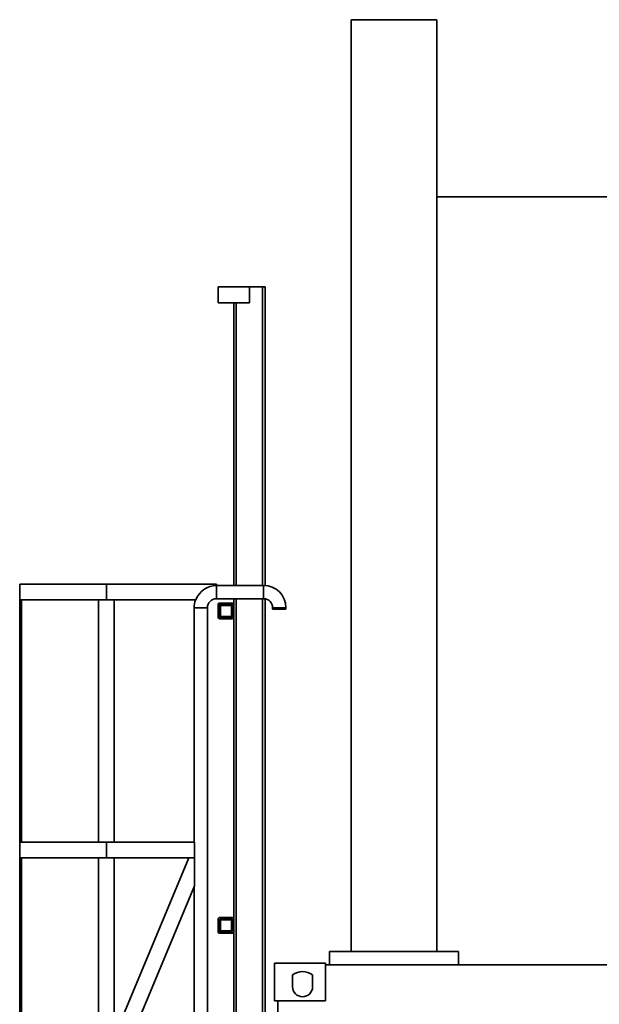
# Paper-space layout 'Blatt1' of a CAD drawing. Units: millimetres. Extents: x 0 to 59400, y 0 to 42000.
# Drawn here: x 21319 to 23163, y 33990 to 37121 of the extents above; entities that cross this region are included whole.
import ezdxf

# ---------------------------------------------------------------- set-up
doc = ezdxf.new("R2010")
doc.units = ezdxf.units.MM
doc.header["$LTSCALE"] = 100

psp = doc.layouts.new('Blatt1')

# ---------------------------------------------------------------- linework, layer by layer
at = {"color": 7, "linetype": 'Continuous', "lineweight": 35}
for p, q in [((22373.59, 37121.24), (22373.59, 34158.24)), ((22373.59, 37121.24), (22474.4, 37121.24)), ((22474.4, 37121.24), (22646.59, 37121.24)), ((22646.59, 34158.24), (22646.59, 37121.24)), ((22646.59, 36558.05), (24880.09, 36558.05)), ((22050.09, 36271.24), (21950.09, 36271.24)), ((21950.09, 36271.24), (21950.09, 36221.24)), ((22050.09, 36271.24), (22092.09, 36271.24)), ((22050.09, 36271.24), (22050.09, 36221.24)), ((22092.09, 36271.24), (22100.09, 36271.24)), ((22092.09, 36271.24), (22092.09, 35322.44)), ((22100.09, 36271.24), (22100.09, 35322.26)), ((22050.09, 36221.24), (21950.09, 36221.24)), ((22000.09, 36221.24), (22000.09, 35322.44)), ((22008.09, 36221.24), (22008.09, 35322.44)), ((21319.09, 35326.24), (21319.09, 35276.24)), ((21595.09, 35326.24), (21319.09, 35326.24)), ((21595.09, 35276.24), (21595.09, 35326.24)), ((21945.09, 35326.24), (21595.09, 35326.24)), ((21945.09, 35326.24), (21945.09, 35321.57)), ((22095.09, 35322.44), (21945.09, 35322.44)), ((21945.09, 35321.57), (21945.09, 35280.04)), ((22095.09, 35322.44), (22095.09, 35280.04)), ((21320.23, 35276.24), (21319.09, 35276.24)), ((21319.09, 34506.24), (21319.09, 35276.24)), ((21570.09, 35276.24), (21320.23, 35276.24)), ((21325.09, 34506.24), (21325.09, 35276.24)), ((21620.09, 35276.24), (21570.09, 35276.24)), ((21570.09, 34506.24), (21570.09, 35276.24)), ((21879.35, 35276.24), (21595.09, 35276.24)), ((21620.09, 34506.24), (21620.09, 35276.24)), ((21945.09, 35280.04), (22095.09, 35280.04)), ((21950.09, 35260.24), (21950.09, 35222.24)), ((21955.09, 35260.24), (21955.09, 35222.24)), ((21994.09, 35266.24), (21956.09, 35266.24)), ((21994.09, 35261.24), (21956.09, 35261.24)), ((21957.59, 35223.74), (21957.59, 35258.74)), ((21957.59, 35258.74), (21992.59, 35258.74)), ((21992.59, 35258.74), (21992.59, 35223.74)), ((21995.09, 35222.24), (21995.09, 35260.24)), ((22000.09, 35280.04), (22000.09, 35260.24)), ((22000.09, 35222.24), (22000.09, 35260.24)), ((22008.09, 35280.04), (22008.09, 33942.44)), ((22092.09, 35280.04), (22092.09, 33942.44)), ((22100.09, 35279.6), (22100.09, 33942.44)), ((21873.89, 35251.24), (21873.89, 34506.24)), ((21873.89, 35251.24), (21916.29, 35251.24)), ((21916.29, 33942.44), (21916.29, 35251.24)), ((22123.89, 35251.24), (22123.89, 35246.24)), ((22166.29, 35251.24), (22123.89, 35251.24)), ((22145.09, 35246.24), (22123.89, 35246.24)), ((22166.29, 35246.24), (22145.09, 35246.24)), ((22166.29, 35246.24), (22166.29, 35251.24)), ((21956.09, 35221.24), (21994.09, 35221.24)), ((21956.09, 35216.24), (21994.09, 35216.24)), ((21992.59, 35223.74), (21957.59, 35223.74)), ((22000.09, 35222.24), (22000.09, 34260.24)), ((21319.09, 34506.24), (21319.09, 34456.24)), ((21319.09, 34506.24), (21320.23, 34506.24)), ((21570.09, 34506.24), (21320.23, 34506.24)), ((21570.09, 34506.24), (21620.09, 34506.24)), ((21595.09, 34456.24), (21595.09, 34506.24)), ((21874.76, 34506.24), (21595.09, 34506.24)), ((21874.76, 34506.24), (21874.76, 34456.24)), ((21319.09, 33786.24), (21319.09, 34456.24)), ((21320.23, 34456.24), (21319.09, 34456.24)), ((21570.09, 34456.24), (21320.23, 34456.24)), ((21325.09, 33786.24), (21325.09, 34456.24)), ((21570.09, 33786.24), (21570.09, 34456.24)), ((21620.09, 34456.24), (21570.09, 34456.24)), ((21874.76, 34456.24), (21595.09, 34456.24)), ((21620.09, 33886.24), (21857.59, 34456.24)), ((21620.09, 33786.24), (21620.09, 34456.24)), ((21874.76, 34456.24), (21857.59, 34456.24)), ((21874.76, 34456.24), (21874.76, 34367.44)), ((21632.59, 33786.24), (21874.76, 34367.44)), ((21873.89, 34365.36), (21873.89, 33786.24)), ((21950.09, 34260.24), (21950.09, 34222.24)), ((21955.09, 34260.24), (21955.09, 34222.24)), ((21994.09, 34266.24), (21956.09, 34266.24)), ((21994.09, 34261.24), (21956.09, 34261.24)), ((21957.59, 34223.74), (21957.59, 34258.74)), ((21957.59, 34258.74), (21992.59, 34258.74)), ((21992.59, 34258.74), (21992.59, 34223.74)), ((21995.09, 34222.24), (21995.09, 34260.24)), ((22000.09, 34222.24), (22000.09, 34260.24)), ((21992.59, 34223.74), (21957.59, 34223.74)), ((22000.09, 34222.24), (22000.09, 33942.44)), ((21956.09, 34221.24), (21994.09, 34221.24)), ((21956.09, 34216.24), (21994.09, 34216.24)), ((22305.09, 34158.24), (22305.09, 34116.24)), ((22305.09, 34158.24), (22510.09, 34158.24)), ((22510.09, 34158.24), (22715.09, 34158.24)), ((22715.09, 34116.24), (22715.09, 34158.24)), ((22130.09, 34121.24), (22130.09, 34001.24)), ((22130.09, 34121.24), (22292.09, 34121.24)), ((22292.09, 34001.24), (22292.09, 34121.24)), ((22292.09, 34116.24), (24968.09, 34116.24)), ((22187.09, 34084.24), (22187.09, 34046.24)), ((22251.09, 34046.24), (22251.09, 34084.24)), ((22130.09, 34001.24), (22292.09, 34001.24)), ((22140.09, 34001.24), (22140.09, 33796.24))]:
    psp.add_line(p, q, dxfattribs=at)
for centre, radius, start, end in [((21945.09, 35251.24), 70.33, 90, 159.17893), ((22095.09, 35251.24), 71.2, 0, 90), ((21945.09, 35251.24), 71.2, 159.44395, 180), ((21945.09, 35251.24), 28.8, 90, 180), ((21956.09, 35260.24), 6, 90, 180), ((21956.09, 35260.24), 1, 90, 180), ((21994.09, 35260.24), 6, 0, 90), ((21994.09, 35260.24), 1, 0, 90), ((22095.09, 35251.24), 28.8, 0, 90), ((21956.09, 35222.24), 6, 180, 270), ((21956.09, 35222.24), 1, 180, 270), ((21994.09, 35222.24), 1, 270, 0), ((21994.09, 35222.24), 6, 270, 0), ((21956.09, 34260.24), 6, 90, 180), ((21956.09, 34260.24), 1, 90, 180), ((21994.09, 34260.24), 6, 0, 90), ((21994.09, 34260.24), 1, 0, 90), ((21956.09, 34222.24), 6, 180, 270), ((21956.09, 34222.24), 1, 180, 270), ((21994.09, 34222.24), 1, 270, 0), ((21994.09, 34222.24), 6, 270, 0), ((22219.09, 34037.07), 57, 55.84708, 124.15292), ((22219.09, 34046.24), 32, 180, 0)]:
    psp.add_arc(centre, radius, start, end, dxfattribs=at)

doc.saveas('drawing.dxf')
